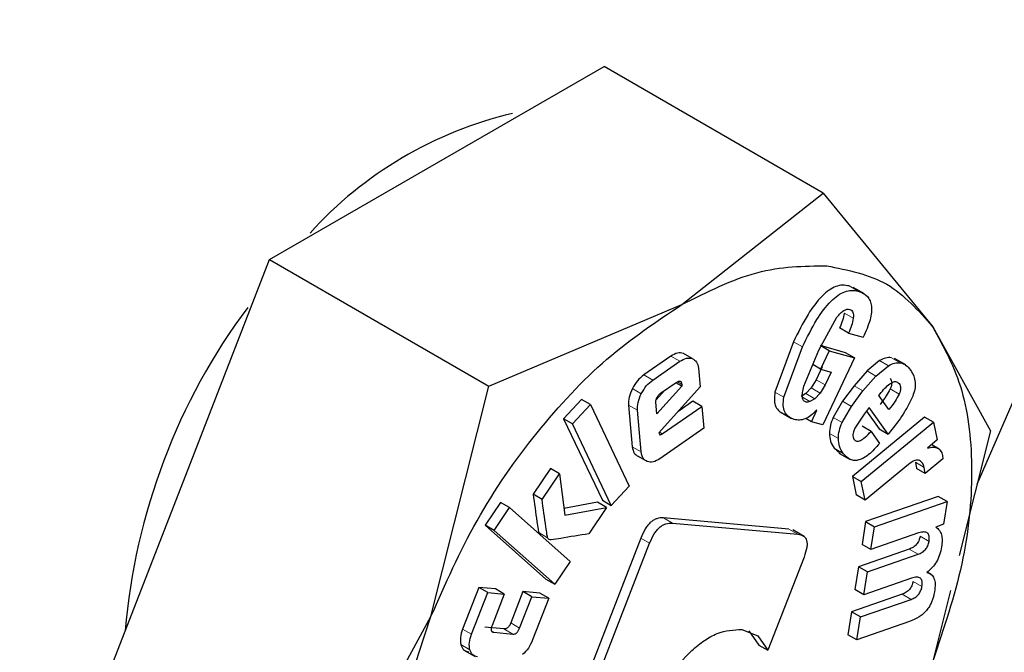
# Model space of a CAD drawing. Units: millimetres. Extents: x 0 to 210, y 0 to 297.
# Drawn here: x 163 to 164, y 79 to 80 of the extents above; entities that cross this region are included whole.
import ezdxf

# ---------------------------------------------------------------- set-up
doc = ezdxf.new("R2010")
doc.units = ezdxf.units.MM

msp = doc.modelspace()

# ---------------------------------------------------------------- linework, layer by layer
at = {"color": 7, "linetype": 'Continuous', "lineweight": 25}
for p, q in [((163.6214, 79.27831), (163.82177, 79.74015)), ((163.19262, 79.53317), (163.32542, 79.60986)), ((163.49933, 79.50946), (163.32542, 79.60986)), ((163.06005, 79.45667), (163.19262, 79.53317)), ((163.38719, 79.42101), (163.49933, 79.50946)), ((163.49933, 79.50946), (163.58621, 79.40321)), ((162.99365, 79.28549), (163.06005, 79.45667)), ((163.06005, 79.45667), (163.23397, 79.35627)), ((163.53205, 79.42941), (163.5231, 79.43457)), ((163.23397, 79.35627), (163.38719, 79.42101)), ((163.4957, 79.3849), (163.5102, 79.41091)), ((163.51941, 79.39842), (163.51234, 79.4025)), ((163.51941, 79.39842), (163.53104, 79.39508)), ((163.58621, 79.40321), (163.63202, 79.32068)), ((163.47577, 79.39152), (163.46102, 79.35149)), ((163.46809, 79.34741), (163.48285, 79.38744)), ((163.48396, 79.35611), (163.4957, 79.3849)), ((163.51697, 79.38268), (163.49703, 79.38841)), ((163.50411, 79.38432), (163.49725, 79.36979)), ((163.50411, 79.38432), (163.4975, 79.38814)), ((163.50411, 79.38432), (163.52404, 79.3786)), ((163.37852, 79.38003), (163.35698, 79.36515)), ((163.36405, 79.36106), (163.38559, 79.37595)), ((163.39541, 79.3781), (163.38834, 79.38219)), ((163.52404, 79.3786), (163.49897, 79.32547)), ((163.52404, 79.3786), (163.51697, 79.38268)), ((163.54404, 79.37653), (163.53405, 79.36831)), ((163.56471, 79.37307), (163.55576, 79.37823)), ((163.40031, 79.37045), (163.40164, 79.35558)), ((163.49725, 79.36979), (163.49101, 79.3734)), ((163.49848, 79.37149), (163.4937, 79.36135)), ((163.49725, 79.36979), (163.50555, 79.36741)), ((163.50555, 79.36741), (163.50077, 79.35727)), ((163.53405, 79.36831), (163.52375, 79.35654)), ((163.54112, 79.36423), (163.55112, 79.37245)), ((163.4937, 79.36135), (163.48983, 79.35483)), ((163.53082, 79.35246), (163.54112, 79.36423)), ((163.18817, 79.17343), (163.23397, 79.35627)), ((163.37341, 79.35275), (163.36678, 79.34547)), ((163.38724, 79.3561), (163.36741, 79.33432)), ((163.40164, 79.35558), (163.36897, 79.31916)), ((163.37024, 79.35057), (163.38276, 79.35922)), ((163.38724, 79.3561), (163.38235, 79.35893)), ((163.38711, 79.35761), (163.38724, 79.3561)), ((163.48983, 79.35483), (163.48551, 79.35037)), ((163.50077, 79.35727), (163.49691, 79.35075)), ((163.52375, 79.35654), (163.51453, 79.34425)), ((163.5216, 79.34017), (163.53082, 79.35246)), ((163.30757, 79.34568), (163.29331, 79.33035)), ((163.31464, 79.34159), (163.30757, 79.34568)), ((163.39595, 79.3442), (163.38406, 79.33598)), ((163.40302, 79.34011), (163.39595, 79.3442)), ((163.48551, 79.35037), (163.48168, 79.34807)), ((163.49258, 79.34629), (163.48875, 79.34399)), ((163.49691, 79.35075), (163.49258, 79.34629)), ((163.51453, 79.34425), (163.50715, 79.33147)), ((163.5434, 79.34879), (163.54537, 79.35126)), ((163.55141, 79.33762), (163.5434, 79.34879)), ((163.30038, 79.32627), (163.31464, 79.34159)), ((163.31464, 79.34159), (163.34542, 79.27688)), ((163.3449, 79.34114), (163.34786, 79.30817)), ((163.35493, 79.30409), (163.35197, 79.33706)), ((163.36741, 79.33432), (163.36659, 79.34356)), ((163.37167, 79.31845), (163.40302, 79.34011)), ((163.40302, 79.34011), (163.40458, 79.32277)), ((163.49007, 79.32803), (163.49417, 79.33714)), ((163.51422, 79.32739), (163.5216, 79.34017)), ((163.53573, 79.33917), (163.53165, 79.33405)), ((163.53355, 79.33644), (163.54372, 79.32227)), ((163.55079, 79.31819), (163.53573, 79.33917)), ((163.29331, 79.33035), (163.32409, 79.26563)), ((163.30038, 79.32627), (163.29331, 79.33035)), ((163.46514, 79.33576), (163.47416, 79.33055)), ((163.49007, 79.32803), (163.48552, 79.33066)), ((163.57976, 79.33171), (163.52241, 79.28453)), ((163.53165, 79.33405), (163.52448, 79.32282)), ((163.58683, 79.32763), (163.57976, 79.33171)), ((163.33116, 79.26155), (163.30038, 79.32627)), ((163.40458, 79.32277), (163.36964, 79.29864)), ((163.49897, 79.32547), (163.49007, 79.32803)), ((163.52949, 79.28045), (163.58683, 79.32763)), ((163.5372, 79.32036), (163.53013, 79.32444)), ((163.5372, 79.32036), (163.54403, 79.31084)), ((163.54372, 79.32227), (163.55079, 79.31819)), ((163.55369, 79.32181), (163.55079, 79.31819)), ((163.58683, 79.32763), (163.58973, 79.31355)), ((163.63202, 79.32068), (163.60723, 79.22174)), ((163.36897, 79.31916), (163.36931, 79.31811)), ((163.58973, 79.31355), (163.58207, 79.307)), ((163.5081, 79.30693), (163.51284, 79.30286)), ((163.59129, 79.30635), (163.58533, 79.30979)), ((163.35976, 79.29636), (163.35269, 79.30044)), ((163.51173, 79.30313), (163.52068, 79.29796)), ((163.5943, 79.29847), (163.58025, 79.28691)), ((163.59393, 79.30131), (163.5943, 79.29847)), ((163.28295, 79.29085), (163.26921, 79.27045)), ((163.29002, 79.28677), (163.28295, 79.29085)), ((163.5669, 79.29408), (163.5325, 79.26578)), ((163.57243, 79.29578), (163.57318, 79.29099)), ((163.58025, 79.28691), (163.57318, 79.29099)), ((163.58025, 79.28691), (163.5795, 79.2917)), ((162.92737, 79.1147), (162.99365, 79.28549)), ((163.27629, 79.26637), (163.29002, 79.28677)), ((163.29002, 79.28677), (163.29421, 79.25383)), ((163.52241, 79.28453), (163.52543, 79.26986)), ((163.52241, 79.28453), (163.52949, 79.28045)), ((163.34542, 79.27688), (163.33116, 79.26155)), ((163.5325, 79.26578), (163.52949, 79.28045)), ((163.27629, 79.26637), (163.26921, 79.27045)), ((163.32409, 79.26563), (163.33116, 79.26155)), ((163.5325, 79.26578), (163.52543, 79.26986)), ((163.59043, 79.26872), (163.53293, 79.24873)), ((163.5975, 79.26463), (163.59043, 79.26872)), ((163.24335, 79.26399), (163.23115, 79.24586)), ((163.23822, 79.24178), (163.25042, 79.25991)), ((163.25042, 79.25991), (163.24335, 79.26399)), ((163.25042, 79.25991), (163.29851, 79.21707)), ((163.32029, 79.26402), (163.29354, 79.25909)), ((163.29421, 79.25383), (163.32736, 79.25994)), ((163.32736, 79.25994), (163.31329, 79.23904)), ((163.32736, 79.25994), (163.32029, 79.26402)), ((163.54, 79.24465), (163.5975, 79.26463)), ((163.5975, 79.26463), (163.59469, 79.24668)), ((163.47203, 79.24279), (163.37268, 79.25168)), ((163.23115, 79.24586), (163.27923, 79.20302)), ((163.23822, 79.24178), (163.23115, 79.24586)), ((163.37975, 79.2476), (163.4791, 79.23871)), ((163.48419, 79.23697), (163.47513, 79.2422)), ((163.53293, 79.24873), (163.53009, 79.23064)), ((163.53293, 79.24873), (163.54, 79.24465)), ((163.53716, 79.22656), (163.54, 79.24465)), ((163.59469, 79.24668), (163.58875, 79.24437)), ((163.2863, 79.19894), (163.23822, 79.24178)), ((163.35454, 79.23559), (163.29701, 79.0873)), ((163.57499, 79.23971), (163.53716, 79.22656)), ((163.30408, 79.08322), (163.36161, 79.23151)), ((163.56749, 79.22686), (163.52731, 79.21289)), ((163.53716, 79.22656), (163.53009, 79.23064)), ((163.48409, 79.22056), (163.45541, 79.14664)), ((163.53438, 79.20881), (163.57456, 79.22277)), ((163.29851, 79.21707), (163.2863, 79.19894)), ((163.52731, 79.21289), (163.52447, 79.19474)), ((163.53438, 79.20881), (163.52731, 79.21289)), ((163.53154, 79.19066), (163.53438, 79.20881)), ((163.56937, 79.20381), (163.53154, 79.19066)), ((163.58503, 79.20676), (163.58177, 79.20865)), ((163.2261, 79.19645), (163.21325, 79.16343)), ((163.23924, 79.19523), (163.2261, 79.19645)), ((163.23317, 79.19236), (163.2261, 79.19645)), ((163.27923, 79.20302), (163.2863, 79.19894)), ((163.22032, 79.15935), (163.23317, 79.19236)), ((163.23317, 79.19236), (163.24631, 79.19115)), ((163.24631, 79.19115), (163.23662, 79.16627)), ((163.24631, 79.19115), (163.23924, 79.19523)), ((163.2611, 79.19321), (163.25141, 79.16832)), ((163.25848, 79.16424), (163.26817, 79.18913)), ((163.2746, 79.19196), (163.2611, 79.19321)), ((163.26817, 79.18913), (163.2611, 79.19321)), ((163.26817, 79.18913), (163.28167, 79.18788)), ((163.28167, 79.18788), (163.26881, 79.15486)), ((163.28167, 79.18788), (163.2746, 79.19196)), ((163.56189, 79.19108), (163.52171, 79.17712)), ((163.53154, 79.19066), (163.52447, 79.19474)), ((163.60029, 79.19404), (163.58621, 79.13784)), ((163.52878, 79.17303), (163.56896, 79.187)), ((163.10129, 79.0143), (163.18817, 79.17343)), ((163.52171, 79.17712), (163.51886, 79.15896)), ((163.52878, 79.17303), (163.52171, 79.17712)), ((163.52593, 79.15488), (163.52878, 79.17303)), ((163.24607, 79.16351), (163.23092, 79.16491)), ((163.56773, 79.16941), (163.52593, 79.15488)), ((163.238, 79.16083), (163.25315, 79.15943)), ((163.43472, 79.16318), (163.4474, 79.15794)), ((163.44033, 79.16202), (163.44833, 79.15072)), ((163.4474, 79.15794), (163.45541, 79.14664)), ((163.52593, 79.15488), (163.51886, 79.15896)), ((163.44833, 79.15072), (163.45541, 79.14664)), ((163.21431, 79.14677), (163.22326, 79.1416))]:
    msp.add_line(p, q, dxfattribs=at)
at = {"color": 8, "linetype": 'Continuous', "lineweight": 18}
for p, q in [((163.52702, 79.43165), (163.51995, 79.43574)), ((163.52312, 79.41017), (163.51605, 79.41425)), ((163.48285, 79.38744), (163.47577, 79.39152)), ((163.38559, 79.37595), (163.37852, 79.38003)), ((163.55112, 79.37245), (163.54404, 79.37653)), ((163.56045, 79.37476), (163.55337, 79.37884)), ((163.54112, 79.36423), (163.53405, 79.36831)), ((163.36405, 79.36106), (163.35698, 79.36515)), ((163.38711, 79.35761), (163.38358, 79.35965)), ((163.50077, 79.35727), (163.4937, 79.36135)), ((163.55946, 79.35824), (163.5566, 79.35989)), ((163.35496, 79.35017), (163.34789, 79.35425)), ((163.49691, 79.35075), (163.48983, 79.35483)), ((163.53082, 79.35246), (163.52375, 79.35654)), ((163.55956, 79.34997), (163.55249, 79.35405)), ((163.46809, 79.34741), (163.46102, 79.35149)), ((163.48875, 79.34399), (163.48278, 79.34744)), ((163.49258, 79.34629), (163.48551, 79.35037)), ((163.5216, 79.34017), (163.51453, 79.34425)), ((163.35197, 79.33706), (163.3449, 79.34114)), ((163.51422, 79.32739), (163.50715, 79.33147)), ((163.37167, 79.31845), (163.36947, 79.31972)), ((163.51129, 79.31469), (163.50422, 79.31877)), ((163.35493, 79.30409), (163.34786, 79.30817)), ((163.51517, 79.30285), (163.5081, 79.30693)), ((163.5795, 79.2917), (163.57243, 79.29578)), ((163.37975, 79.2476), (163.37268, 79.25168)), ((163.4791, 79.23871), (163.47203, 79.24279)), ((163.28069, 79.23594), (163.27362, 79.24002)), ((163.36161, 79.23151), (163.35454, 79.23559)), ((163.58321, 79.23298), (163.57614, 79.23707)), ((163.57456, 79.22277), (163.56749, 79.22686)), ((163.57759, 79.19715), (163.57052, 79.20123)), ((163.56896, 79.187), (163.56189, 79.19108)), ((163.25848, 79.16424), (163.25141, 79.16832)), ((163.22032, 79.15935), (163.21325, 79.16343)), ((163.238, 79.16083), (163.23616, 79.16189)), ((163.25315, 79.15943), (163.24607, 79.16351)), ((163.219, 79.147), (163.21193, 79.15109))]:
    msp.add_line(p, q, dxfattribs=at)
at = {"color": 7, "linetype": 'Continuous', "lineweight": 25}
for centre, radius, start, end in [((163.32478, 79.26755), 0.3135, 103.26938, 137.89112), ((163.44202, 79.12101), 0.49801, 143.29047, 175.26792)]:
    msp.add_arc(centre, radius, start, end, dxfattribs=at)
at = {"color": 8, "linetype": 'Continuous', "lineweight": 18}
for points, knots in [([(162.85686, 77.24002), (162.93507, 77.28836), (163.09391, 77.38653), (163.33202, 77.57733), (163.5498, 77.78379), (163.74342, 77.99745), (163.91265, 78.20933), (164.07215, 78.43576), (164.21972, 78.67475), (164.35292, 78.92206), (164.46926, 79.1734), (164.56817, 79.42593), (164.65629, 79.70038), (164.7267, 79.99252), (164.77106, 80.29304), (164.78602, 80.5756), (164.76968, 80.83924), (164.74237, 81.02744), (164.7108, 81.11809), (164.70483, 81.13523)], [0, 0, 0, 0, 0.065992, 0.134031, 0.203984, 0.258666, 0.313354, 0.3692, 0.425052, 0.480898, 0.53675, 0.591432, 0.64612, 0.716068, 0.784108, 0.850104, 0.916095, 0.984135, 1, 1, 1, 1]), ([(162.86206, 77.43028), (162.93362, 77.47474), (163.07894, 77.56505), (163.29668, 77.74025), (163.49575, 77.92966), (163.67267, 78.12553), (163.82726, 78.31968), (163.97291, 78.52706), (164.10763, 78.74589), (164.22918, 78.97225), (164.33531, 79.20225), (164.42548, 79.43329), (164.50579, 79.68437), (164.56977, 79.9515), (164.61033, 80.22661), (164.6225, 80.48395), (164.6127, 80.70585), (164.58677, 80.83217), (164.57569, 80.88617)], [0, 0, 0, 0, 0.0683692, 0.1388543, 0.211311, 0.267956, 0.324595, 0.3824428, 0.4402845, 0.4981323, 0.555974, 0.612619, 0.669258, 0.7417199, 0.8122038, 0.880569, 0.9489395, 1, 1, 1, 1])]:
    msp.add_open_spline(points, degree=3, knots=knots, dxfattribs=at)
at = {"color": 7, "linetype": 'Continuous', "lineweight": 25}
for points in [[(163.38719, 79.42099), (163.40735, 79.43107), (163.44768, 79.45123), (163.48395, 79.45159), (163.50209, 79.45176)], [(163.50209, 79.45176), (163.51887, 79.44846), (163.55245, 79.44186), (163.57495, 79.41608), (163.5862, 79.40319)], [(163.18818, 79.17343), (163.19953, 79.19917), (163.22222, 79.25065), (163.27114, 79.32075), (163.32699, 79.38098), (163.36712, 79.40765), (163.38719, 79.42099)], [(163.5862, 79.40319), (163.59492, 79.38728), (163.61236, 79.35547), (163.6193, 79.28962), (163.61236, 79.21577), (163.59492, 79.16381), (163.5862, 79.13784)], [(163.18818, 78.90807), (163.17946, 78.92398), (163.16202, 78.9558), (163.15508, 79.02164), (163.16202, 79.09549), (163.17946, 79.14745), (163.18818, 79.17343)]]:
    msp.add_open_spline(points, degree=3, dxfattribs=at)
for points, knots in [([(163.51995, 79.43574), (163.51824, 79.43608), (163.51497, 79.43674), (163.50942, 79.43558), (163.5038, 79.4326), (163.49587, 79.42575), (163.48565, 79.41174), (163.47935, 79.39885), (163.47577, 79.39152)], [0, 0, 0, 0, 0.1156674, 0.2208665, 0.322486, 0.4281175, 0.6750133, 1, 1, 1, 1]), ([(163.48285, 79.38744), (163.48643, 79.39477), (163.49273, 79.40766), (163.50294, 79.42167), (163.51087, 79.42851), (163.51649, 79.4315), (163.52204, 79.43266), (163.52531, 79.432), (163.52702, 79.43165)], [0, 0, 0, 0, 0.3249867, 0.5718825, 0.677514, 0.7791335, 0.8843326, 1, 1, 1, 1]), ([(163.52702, 79.43165), (163.52972, 79.43057), (163.53359, 79.42901), (163.53664, 79.42416), (163.53773, 79.41987), (163.53767, 79.41473), (163.53606, 79.40637), (163.53311, 79.39974), (163.53104, 79.39508)], [0, 0, 0, 0, 0.269837, 0.385224, 0.494601, 0.60478, 0.722435, 1, 1, 1, 1]), ([(163.5102, 79.41091), (163.51111, 79.41203), (163.5128, 79.41412), (163.51555, 79.41636), (163.51819, 79.41748), (163.51961, 79.41723), (163.52035, 79.4171)], [0, 0, 0, 0, 0.288166, 0.534369, 0.762004, 1, 1, 1, 1]), ([(163.51605, 79.41425), (163.51567, 79.41231), (163.51491, 79.40843), (163.5132, 79.40448), (163.51234, 79.4025)], [0, 0, 0, 0, 0.499616, 1, 1, 1, 1]), ([(163.52035, 79.4171), (163.5209, 79.41687), (163.52195, 79.41641), (163.52297, 79.41489), (163.52341, 79.41277), (163.52322, 79.41106), (163.52312, 79.41017)], [0, 0, 0, 0, 0.260849, 0.500233, 0.739493, 1, 1, 1, 1]), ([(163.52312, 79.41017), (163.52274, 79.40823), (163.52198, 79.40434), (163.52027, 79.4004), (163.51941, 79.39842)], [0, 0, 0, 0, 0.499616, 1, 1, 1, 1]), ([(163.38834, 79.38219), (163.38685, 79.38251), (163.38389, 79.38315), (163.3803, 79.38106), (163.37852, 79.38003)], [0, 0, 0, 0, 0.502558, 1, 1, 1, 1]), ([(163.38559, 79.37595), (163.38737, 79.37698), (163.39096, 79.37907), (163.39392, 79.37843), (163.39541, 79.3781)], [0, 0, 0, 0, 0.497442, 1, 1, 1, 1]), ([(163.39541, 79.3781), (163.3967, 79.37738), (163.39927, 79.37595), (163.39996, 79.37227), (163.40031, 79.37045)], [0, 0, 0, 0, 0.504059, 1, 1, 1, 1]), ([(163.55337, 79.37884), (163.55188, 79.37891), (163.54896, 79.37903), (163.54566, 79.37735), (163.54404, 79.37653)], [0, 0, 0, 0, 0.512596, 1, 1, 1, 1]), ([(163.55112, 79.37245), (163.55273, 79.37327), (163.55603, 79.37495), (163.55895, 79.37483), (163.56045, 79.37476)], [0, 0, 0, 0, 0.487404, 1, 1, 1, 1]), ([(163.56045, 79.37476), (163.56194, 79.37431), (163.56522, 79.3733), (163.56738, 79.37048), (163.56855, 79.36894)], [0, 0, 0, 0, 0.455263, 1, 1, 1, 1]), ([(163.56855, 79.36894), (163.56947, 79.36745), (163.57118, 79.36468), (163.57238, 79.35954), (163.57225, 79.35398), (163.57093, 79.35012), (163.57029, 79.34822)], [0, 0, 0, 0, 0.298224, 0.552759, 0.779397, 1, 1, 1, 1]), ([(163.35698, 79.36515), (163.3552, 79.36373), (163.35166, 79.3609), (163.34915, 79.35647), (163.34789, 79.35425)], [0, 0, 0, 0, 0.500466, 1, 1, 1, 1]), ([(163.35496, 79.35017), (163.35622, 79.35238), (163.35873, 79.35682), (163.36228, 79.35965), (163.36405, 79.36106)], [0, 0, 0, 0, 0.499534, 1, 1, 1, 1]), ([(163.38276, 79.35922), (163.38335, 79.35959), (163.3842, 79.36012), (163.38523, 79.36031), (163.38585, 79.36022), (163.38635, 79.35989), (163.38689, 79.35912), (163.38702, 79.35823), (163.38711, 79.35761)], [0, 0, 0, 0, 0.273177, 0.389879, 0.5, 0.610121, 0.726823, 1, 1, 1, 1]), ([(163.55239, 79.36233), (163.55273, 79.36179), (163.55337, 79.3608), (163.55372, 79.35876), (163.55346, 79.35644), (163.55282, 79.35486), (163.55249, 79.35405)], [0, 0, 0, 0, 0.27955, 0.524038, 0.755623, 1, 1, 1, 1]), ([(163.55312, 79.3587), (163.55375, 79.35907), (163.555, 79.35979), (163.55676, 79.36002), (163.55831, 79.35953), (163.55906, 79.35869), (163.55946, 79.35824)], [0, 0, 0, 0, 0.246794, 0.481404, 0.725908, 1, 1, 1, 1]), ([(163.34789, 79.35425), (163.34688, 79.35194), (163.34488, 79.34734), (163.34489, 79.3432), (163.3449, 79.34114)], [0, 0, 0, 0, 0.502138, 1, 1, 1, 1]), ([(163.48574, 79.34355), (163.485, 79.34389), (163.48355, 79.34457), (163.48258, 79.34742), (163.48272, 79.35139), (163.48352, 79.35443), (163.48396, 79.35611)], [0, 0, 0, 0, 0.22766, 0.448523, 0.697524, 1, 1, 1, 1]), ([(163.55249, 79.35405), (163.55147, 79.35215), (163.5491, 79.34775), (163.54607, 79.34389), (163.54434, 79.3417)], [0, 0, 0, 0, 0.431313, 1, 1, 1, 1]), ([(163.54537, 79.35126), (163.54661, 79.35275), (163.54904, 79.35568), (163.55177, 79.3577), (163.55312, 79.3587)], [0, 0, 0, 0, 0.508751, 1, 1, 1, 1]), ([(163.55946, 79.35824), (163.5598, 79.35771), (163.56044, 79.35671), (163.56079, 79.35468), (163.56053, 79.35236), (163.55989, 79.35078), (163.55956, 79.34997)], [0, 0, 0, 0, 0.27955, 0.524038, 0.755623, 1, 1, 1, 1]), ([(163.35197, 79.33706), (163.35196, 79.33912), (163.35195, 79.34326), (163.35395, 79.34786), (163.35496, 79.35017)], [0, 0, 0, 0, 0.497862, 1, 1, 1, 1]), ([(163.36659, 79.34356), (163.36657, 79.34385), (163.36655, 79.34442), (163.36676, 79.3457), (163.3672, 79.34668), (163.3675, 79.34734)], [0, 0, 0, 0, 0.252818, 0.496876, 1, 1, 1, 1]), ([(163.3675, 79.34734), (163.36789, 79.348), (163.36866, 79.34931), (163.36971, 79.35015), (163.37024, 79.35057)], [0, 0, 0, 0, 0.499999, 1, 1, 1, 1]), ([(163.46102, 79.35149), (163.46073, 79.34926), (163.46016, 79.3449), (163.46152, 79.33956), (163.46458, 79.33571), (163.46761, 79.33451), (163.46922, 79.33387)], [0, 0, 0, 0, 0.240536, 0.471218, 0.717318, 1, 1, 1, 1]), ([(163.4763, 79.32979), (163.47468, 79.33043), (163.47165, 79.33163), (163.46859, 79.33547), (163.46723, 79.34081), (163.4678, 79.34518), (163.46809, 79.34741)], [0, 0, 0, 0, 0.282682, 0.528782, 0.759464, 1, 1, 1, 1]), ([(163.48875, 79.34399), (163.48818, 79.34378), (163.4871, 79.34337), (163.48617, 79.34349), (163.48574, 79.34355)], [0, 0, 0, 0, 0.534385, 1, 1, 1, 1]), ([(163.55956, 79.34997), (163.55854, 79.34807), (163.55618, 79.34367), (163.55314, 79.33981), (163.55141, 79.33762)], [0, 0, 0, 0, 0.431313, 1, 1, 1, 1]), ([(163.57029, 79.34822), (163.56824, 79.34401), (163.56365, 79.33454), (163.55724, 79.32635), (163.55369, 79.32181)], [0, 0, 0, 0, 0.445238, 1, 1, 1, 1]), ([(163.49417, 79.33714), (163.49264, 79.33565), (163.48966, 79.33276), (163.48493, 79.33007), (163.48033, 79.32895), (163.47768, 79.3295), (163.4763, 79.32979)], [0, 0, 0, 0, 0.255306, 0.494564, 0.736694, 1, 1, 1, 1]), ([(163.50715, 79.33147), (163.50633, 79.32934), (163.50464, 79.32496), (163.50436, 79.32087), (163.50422, 79.31877)], [0, 0, 0, 0, 0.484255, 1, 1, 1, 1]), ([(163.51129, 79.31469), (163.51143, 79.31679), (163.51171, 79.32087), (163.5134, 79.32526), (163.51422, 79.32739)], [0, 0, 0, 0, 0.515745, 1, 1, 1, 1]), ([(163.52448, 79.32282), (163.52408, 79.32191), (163.52332, 79.32021), (163.52278, 79.31772), (163.52286, 79.31558), (163.5234, 79.31459), (163.52367, 79.31408)], [0, 0, 0, 0, 0.275901, 0.518804, 0.751602, 1, 1, 1, 1]), ([(163.52367, 79.31408), (163.52397, 79.31372), (163.52456, 79.313), (163.52578, 79.3125), (163.5272, 79.31252), (163.5295, 79.31332), (163.53301, 79.31585), (163.53569, 79.31874), (163.5372, 79.32036)], [0, 0, 0, 0, 0.110211, 0.212938, 0.314648, 0.421991, 0.674079, 1, 1, 1, 1]), ([(163.36931, 79.31811), (163.36935, 79.31803), (163.36941, 79.31787), (163.36959, 79.31772), (163.36981, 79.31765), (163.3702, 79.31767), (163.37083, 79.3179), (163.37137, 79.31825), (163.37167, 79.31845)], [0, 0, 0, 0, 0.10097, 0.199251, 0.300605, 0.410312, 0.66981, 1, 1, 1, 1]), ([(163.50422, 79.31877), (163.5044, 79.31663), (163.50481, 79.31187), (163.50693, 79.30869), (163.5081, 79.30693)], [0, 0, 0, 0, 0.449147, 1, 1, 1, 1]), ([(163.51517, 79.30285), (163.514, 79.3046), (163.51188, 79.30778), (163.51147, 79.31255), (163.51129, 79.31469)], [0, 0, 0, 0, 0.550853, 1, 1, 1, 1]), ([(163.34786, 79.30817), (163.34819, 79.30631), (163.34886, 79.30262), (163.35142, 79.30116), (163.35269, 79.30044)], [0, 0, 0, 0, 0.501968, 1, 1, 1, 1]), ([(163.54403, 79.31084), (163.5412, 79.30762), (163.53715, 79.30303), (163.53142, 79.29907), (163.52758, 79.29743), (163.524, 79.29702), (163.51935, 79.29809), (163.51689, 79.30089), (163.51517, 79.30285)], [0, 0, 0, 0, 0.27516, 0.393014, 0.504026, 0.614446, 0.730618, 1, 1, 1, 1]), ([(163.58207, 79.307), (163.58358, 79.30738), (163.58643, 79.30809), (163.59004, 79.30739), (163.59269, 79.30517), (163.59351, 79.30262), (163.59393, 79.30131)], [0, 0, 0, 0, 0.275201, 0.519742, 0.753763, 1, 1, 1, 1]), ([(163.35976, 79.29636), (163.35849, 79.29708), (163.35593, 79.29853), (163.35526, 79.30223), (163.35493, 79.30409)], [0, 0, 0, 0, 0.498032, 1, 1, 1, 1]), ([(163.36964, 79.29864), (163.36783, 79.29757), (163.36423, 79.29546), (163.36125, 79.29606), (163.35976, 79.29636)], [0, 0, 0, 0, 0.501962, 1, 1, 1, 1]), ([(163.57576, 79.29716), (163.57522, 79.29734), (163.57411, 79.29771), (163.57107, 79.29705), (163.56862, 79.29531), (163.5669, 79.29408)], [0, 0, 0, 0, 0.220374, 0.450805, 1, 1, 1, 1]), ([(163.5795, 79.2917), (163.57914, 79.29293), (163.57841, 79.29539), (163.57665, 79.29657), (163.57576, 79.29716)], [0, 0, 0, 0, 0.499141, 1, 1, 1, 1]), ([(163.26921, 79.27045), (163.27019, 79.26315), (163.27143, 79.25384), (163.2729, 79.24406), (163.27336, 79.24118), (163.27355, 79.24033), (163.27362, 79.24002)], [0, 0, 0, 0, 0.713941, 0.910421, 0.968559, 1, 1, 1, 1]), ([(163.28069, 79.23594), (163.28062, 79.23624), (163.28043, 79.2371), (163.27997, 79.23998), (163.2785, 79.24976), (163.27726, 79.25907), (163.27629, 79.26637)], [0, 0, 0, 0, 0.031441, 0.089579, 0.286059, 1, 1, 1, 1]), ([(163.37268, 79.25168), (163.37093, 79.25168), (163.36842, 79.25168), (163.36482, 79.25002), (163.3624, 79.24826), (163.36013, 79.2459), (163.35718, 79.24176), (163.35563, 79.23813), (163.35454, 79.23559)], [0, 0, 0, 0, 0.270952, 0.387889, 0.498997, 0.609454, 0.726357, 1, 1, 1, 1]), ([(163.36161, 79.23151), (163.3627, 79.23405), (163.36425, 79.23768), (163.3672, 79.24181), (163.36947, 79.24418), (163.3719, 79.24594), (163.37549, 79.2476), (163.378, 79.2476), (163.37975, 79.2476)], [0, 0, 0, 0, 0.273643, 0.390546, 0.501003, 0.612111, 0.729048, 1, 1, 1, 1]), ([(163.58875, 79.24437), (163.5897, 79.24359), (163.59155, 79.24208), (163.59321, 79.23843), (163.59387, 79.2339), (163.59343, 79.23038), (163.59321, 79.22857)], [0, 0, 0, 0, 0.259537, 0.50246, 0.744095, 1, 1, 1, 1]), ([(163.27362, 79.24002), (163.27382, 79.23959), (163.27422, 79.23871), (163.27508, 79.23851), (163.27552, 79.23841)], [0, 0, 0, 0, 0.490893, 1, 1, 1, 1]), ([(163.28259, 79.23432), (163.28215, 79.23443), (163.28129, 79.23463), (163.28089, 79.23551), (163.28069, 79.23594)], [0, 0, 0, 0, 0.509107, 1, 1, 1, 1]), ([(163.31329, 79.23904), (163.30592, 79.23788), (163.29598, 79.23632), (163.28565, 79.23446), (163.28287, 79.23434), (163.28259, 79.23432)], [0, 0, 0, 0, 0.719904, 0.971155, 1, 1, 1, 1]), ([(163.4791, 79.23871), (163.48078, 79.23841), (163.48316, 79.23798), (163.48531, 79.23581), (163.48626, 79.23375), (163.4866, 79.23114), (163.48624, 79.22677), (163.48498, 79.22312), (163.48409, 79.22056)], [0, 0, 0, 0, 0.274542, 0.391643, 0.501907, 0.611888, 0.72819, 1, 1, 1, 1]), ([(163.57614, 79.23707), (163.57588, 79.23589), (163.57551, 79.2342), (163.57437, 79.23203), (163.57335, 79.23063), (163.57214, 79.22942), (163.57016, 79.22793), (163.56859, 79.2273), (163.56749, 79.22686)], [0, 0, 0, 0, 0.245394, 0.354503, 0.462444, 0.575909, 0.700707, 1, 1, 1, 1]), ([(163.58321, 79.23298), (163.58337, 79.23445), (163.58359, 79.23658), (163.58289, 79.23867), (163.58201, 79.23975), (163.58076, 79.24037), (163.57848, 79.24067), (163.57644, 79.24011), (163.57499, 79.23971)], [0, 0, 0, 0, 0.242019, 0.350059, 0.457576, 0.571339, 0.697111, 1, 1, 1, 1]), ([(163.57456, 79.22277), (163.57566, 79.22322), (163.57723, 79.22384), (163.57921, 79.22533), (163.58042, 79.22655), (163.58144, 79.22795), (163.58258, 79.23012), (163.58295, 79.23181), (163.58321, 79.23298)], [0, 0, 0, 0, 0.299293, 0.4240911, 0.5375565, 0.6454969, 0.7546061, 1, 1, 1, 1]), ([(163.59321, 79.22857), (163.59278, 79.22649), (163.59198, 79.2226), (163.58936, 79.21682), (163.58572, 79.2118), (163.58286, 79.20949), (163.58137, 79.20829)], [0, 0, 0, 0, 0.273918, 0.514157, 0.746724, 1, 1, 1, 1]), ([(163.57759, 79.19715), (163.57775, 79.19862), (163.57798, 79.20075), (163.57727, 79.20284), (163.5764, 79.20391), (163.57514, 79.20452), (163.57286, 79.2048), (163.57081, 79.20422), (163.56937, 79.20381)], [0, 0, 0, 0, 0.2426522, 0.3506736, 0.4580258, 0.571571, 0.69716, 1, 1, 1, 1]), ([(163.58137, 79.20829), (163.58264, 79.2079), (163.58507, 79.20716), (163.58741, 79.20386), (163.58834, 79.19902), (163.58786, 79.19508), (163.58761, 79.19298)], [0, 0, 0, 0, 0.2533367, 0.4875023, 0.7283963, 1, 1, 1, 1]), ([(163.57052, 79.20123), (163.57027, 79.20006), (163.5699, 79.19838), (163.56876, 79.19623), (163.56774, 79.19484), (163.56653, 79.19363), (163.56455, 79.19215), (163.56299, 79.19152), (163.56189, 79.19108)], [0, 0, 0, 0, 0.2442281, 0.3530204, 0.4608736, 0.5744808, 0.6996155, 1, 1, 1, 1]), ([(163.56896, 79.187), (163.57006, 79.18744), (163.57162, 79.18807), (163.5736, 79.18955), (163.57481, 79.19076), (163.57583, 79.19214), (163.57697, 79.1943), (163.57734, 79.19598), (163.57759, 79.19715)], [0, 0, 0, 0, 0.300384, 0.425519, 0.539126, 0.64698, 0.755772, 1, 1, 1, 1]), ([(163.58761, 79.19298), (163.58703, 79.19028), (163.58619, 79.18637), (163.58357, 79.18135), (163.58123, 79.17812), (163.57844, 79.17532), (163.57388, 79.17188), (163.57027, 79.17043), (163.56773, 79.16941)], [0, 0, 0, 0, 0.24591, 0.355045, 0.462895, 0.576211, 0.700859, 1, 1, 1, 1]), ([(163.23662, 79.16627), (163.23635, 79.1655), (163.23597, 79.16441), (163.23585, 79.1631), (163.23593, 79.16232), (163.2362, 79.1617), (163.23682, 79.16105), (163.23751, 79.16092), (163.238, 79.16083)], [0, 0, 0, 0, 0.275719, 0.393167, 0.503554, 0.613415, 0.729373, 1, 1, 1, 1]), ([(163.25141, 79.16832), (163.25109, 79.16756), (163.25062, 79.16648), (163.24975, 79.16524), (163.24909, 79.16453), (163.24838, 79.164), (163.24733, 79.1635), (163.24659, 79.16351), (163.24607, 79.16351)], [0, 0, 0, 0, 0.277006, 0.394833, 0.505357, 0.615088, 0.730669, 1, 1, 1, 1]), ([(163.25315, 79.15943), (163.25366, 79.15942), (163.2544, 79.15942), (163.25545, 79.15992), (163.25616, 79.16045), (163.25682, 79.16116), (163.25769, 79.1624), (163.25816, 79.16348), (163.25848, 79.16424)], [0, 0, 0, 0, 0.269331, 0.384912, 0.494643, 0.605167, 0.722994, 1, 1, 1, 1]), ([(163.21325, 79.16343), (163.21251, 79.16115), (163.21102, 79.15659), (163.21162, 79.15292), (163.21193, 79.15109)], [0, 0, 0, 0, 0.499885, 1, 1, 1, 1]), ([(163.219, 79.147), (163.2187, 79.14884), (163.21809, 79.15251), (163.21958, 79.15707), (163.22032, 79.15935)], [0, 0, 0, 0, 0.500115, 1, 1, 1, 1]), ([(163.39509, 79.14647), (163.39841, 79.14925), (163.40496, 79.15475), (163.41884, 79.16233), (163.42831, 79.16284), (163.43472, 79.16318)], [0, 0, 0, 0, 0.248385, 0.491143, 1, 1, 1, 1]), ([(163.21193, 79.15109), (163.21254, 79.14953), (163.21376, 79.14642), (163.21664, 79.14572), (163.21807, 79.14537)], [0, 0, 0, 0, 0.5002483, 1, 1, 1, 1]), ([(163.26881, 79.15486), (163.26779, 79.1526), (163.26575, 79.1481), (163.26245, 79.14478), (163.2608, 79.14312)], [0, 0, 0, 0, 0.501834, 1, 1, 1, 1]), ([(163.22514, 79.14129), (163.22371, 79.14164), (163.22083, 79.14233), (163.21961, 79.14545), (163.219, 79.147)], [0, 0, 0, 0, 0.499752, 1, 1, 1, 1]), ([(163.36423, 79.10065), (163.36819, 79.10943), (163.37606, 79.12688), (163.38878, 79.13997), (163.39509, 79.14647)], [0, 0, 0, 0, 0.503636, 1, 1, 1, 1])]:
    msp.add_open_spline(points, degree=3, knots=knots, dxfattribs=at)

doc.saveas('drawing.dxf')
